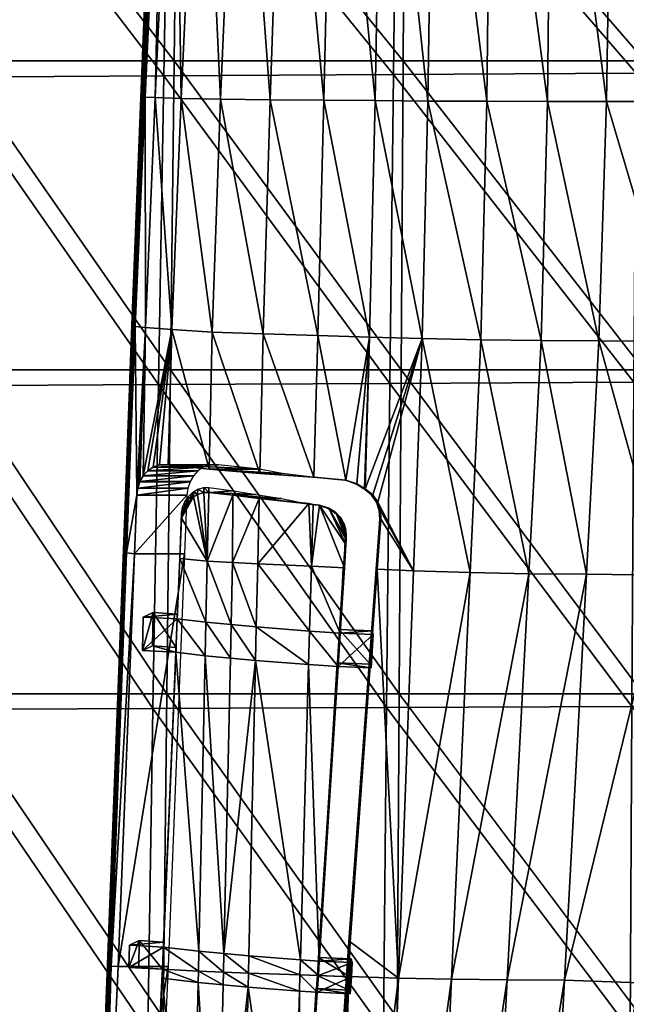
# Model space of a CAD drawing. Units: metres. Extents: x -6.437 to -5.901, y 0.359 to 0.873.
# Drawn here: x -6.352 to -6.312, y 0.554 to 0.62 of the extents above; entities that cross this region are included whole.
import ezdxf

# ---------------------------------------------------------------- set-up
doc = ezdxf.new("R2010")
doc.units = ezdxf.units.M
doc.header["$MEASUREMENT"] = 0
for name, color, linetype in [('72_PROFIM_COM_D3_CH_MASKOWNICA', 7, 'Continuous'), ('72_PROFIM_COM_D3_CH_SKLEJKA', 7, 'Continuous'), ('72_PROFIM_COM_D3_CH_STELAZ', 7, 'Continuous'), ('72_PROFIM_INSERT', 7, 'Continuous')]:
    doc.layers.add(name, color=color, linetype=linetype)

# ---------------------------------------------------------------- blocks, each defined once
blk = doc.blocks.new('72PROFIM_COM_D3_CH_SKLEJKA_2')
mesh = blk.add_polyface()
corners = [(-0.140946, 0.259905, 0.451817), (-0.140899, 0.278537, 0.450151), (-0.157034, 0.278537, 0.451074), (-0.157147, 0.259905, 0.452921), (-0.141, 0.239201, 0.453727), (-0.157274, 0.239201, 0.455019), (-0.123783, 0.259905, 0.450764), (-0.123769, 0.278536, 0.449263), (-0.123799, 0.239201, 0.452504), (-0.172266, 0.278537, 0.452022), (-0.172484, 0.259905, 0.454068), (-0.186802, 0.278537, 0.452989), (-0.187156, 0.259905, 0.455248), (-0.172727, 0.239201, 0.456376), (-0.187552, 0.239201, 0.457784), (-0.201385, 0.259905, 0.456451), (-0.200873, 0.278537, 0.453967), (-0.214692, 0.279012, 0.454861), (-0.215379, 0.260221, 0.457618), (-0.201957, 0.239201, 0.459227), (-0.216147, 0.239358, 0.460681), (-0.202556, 0.217471, 0.462051), (-0.157575, 0.277665, 0.442022), (-0.141393, 0.277749, 0.441089), (-0.141531, 0.259083, 0.442763), (-0.157792, 0.259001, 0.443879), (-0.141678, 0.238361, 0.444682), (-0.158026, 0.238288, 0.445986), (-0.124214, 0.277828, 0.440191), (-0.124308, 0.259158, 0.4417), (-0.124406, 0.238428, 0.443448), (-0.173184, 0.258913, 0.445039), (-0.172848, 0.277574, 0.442982), (-0.187899, 0.25882, 0.446234), (-0.187416, 0.277479, 0.443961), (-0.173549, 0.238209, 0.447358), (-0.188428, 0.238125, 0.448781), (-0.215348, 0.277786, 0.445858), (-0.2015, 0.277381, 0.444952), (-0.202152, 0.258722, 0.447451), (-0.216187, 0.258966, 0.448631), (-0.202872, 0.238037, 0.450238), (-0.217108, 0.238131, 0.451706), (-0.172568, 0.2934, 0.441318), (-0.187014, 0.293308, 0.442119), (-0.214672, 0.293508, 0.443674), (-0.200965, 0.293215, 0.442927)]
mesh.append_faces([[corners[k] for k in face] for face in [(0, 1, 2), (2, 3, 0), (4, 0, 3), (3, 5, 4), (6, 7, 1), (1, 0, 6), (8, 6, 0), (0, 4, 8), (9, 10, 3), (3, 2, 9), (11, 12, 10), (10, 9, 11), (10, 13, 5), (5, 3, 10), (12, 14, 13), (13, 10, 12), (15, 16, 17), (17, 18, 15), (19, 15, 18), (18, 20, 19), (12, 11, 16), (16, 15, 12), (14, 12, 15), (15, 19, 14), (21, 19, 20), (22, 23, 24), (24, 25, 22), (25, 24, 26), (26, 27, 25), (23, 28, 29), (29, 24, 23), (24, 29, 30), (30, 26, 24), (25, 31, 32), (32, 22, 25), (31, 33, 34), (34, 32, 31), (27, 35, 31), (31, 25, 27), (35, 36, 33), (33, 31, 35), (37, 38, 39), (39, 40, 37), (40, 39, 41), (41, 42, 40), (38, 34, 33), (33, 39, 38), (39, 33, 36), (36, 41, 39), (22, 32, 43), (32, 34, 44), (38, 37, 45), (34, 38, 46), (37, 40, 18), (18, 17, 37), (40, 42, 20), (20, 18, 40)]], dxfattribs={"vtx2": -1})
mesh = blk.add_polyface()
corners = [(-0.141161, 0.175008, 0.459696), (-0.14111, 0.19576, 0.457785), (-0.157536, 0.19576, 0.459377), (-0.123846, 0.175008, 0.458147), (-0.123831, 0.19576, 0.456295), (-0.141055, 0.217471, 0.455758), (-0.157406, 0.217471, 0.457221), (-0.123815, 0.217471, 0.454382), (-0.141, 0.239201, 0.453727), (-0.157274, 0.239201, 0.455019), (-0.123799, 0.239201, 0.452504), (-0.157657, 0.175008, 0.461359), (-0.173233, 0.19576, 0.461073), (-0.173467, 0.175008, 0.463133), (-0.188375, 0.19576, 0.462849), (-0.188757, 0.175008, 0.464994), (-0.203147, 0.19576, 0.46468), (-0.172982, 0.217471, 0.45877), (-0.172727, 0.239201, 0.456376), (-0.187966, 0.217471, 0.460388), (-0.187552, 0.239201, 0.457784), (-0.202556, 0.217471, 0.462051), (-0.21695, 0.217468, 0.463775), (-0.217742, 0.195597, 0.466619), (-0.216147, 0.239358, 0.460681), (-0.201957, 0.239201, 0.459227), (-0.158255, 0.216567, 0.448195), (-0.141817, 0.216625, 0.446719), (-0.141933, 0.19492, 0.448751), (-0.158456, 0.194882, 0.450356), (-0.124494, 0.216679, 0.445332), (-0.124563, 0.194954, 0.44725), (-0.158026, 0.238288, 0.445986), (-0.141678, 0.238361, 0.444682), (-0.124406, 0.238428, 0.443448), (-0.174243, 0.194842, 0.452066), (-0.173913, 0.216504, 0.449759), (-0.173549, 0.238209, 0.447358), (-0.189455, 0.1948, 0.453855), (-0.188961, 0.216437, 0.451391), (-0.188428, 0.238125, 0.448781), (-0.218045, 0.216315, 0.454804), (-0.203601, 0.216367, 0.453068), (-0.204288, 0.194756, 0.455698), (-0.218929, 0.194567, 0.457645), (-0.217108, 0.238131, 0.451706), (-0.202872, 0.238037, 0.450238)]
mesh.append_faces([[corners[k] for k in face] for face in [(0, 1, 2), (3, 4, 1), (1, 5, 6), (6, 2, 1), (4, 7, 5), (5, 1, 4), (5, 8, 9), (9, 6, 5), (7, 10, 8), (8, 5, 7), (11, 2, 12), (13, 12, 14), (15, 14, 16), (17, 12, 2), (2, 6, 17), (18, 17, 6), (6, 9, 18), (19, 14, 12), (12, 17, 19), (20, 19, 17), (17, 18, 20), (16, 21, 22), (22, 23, 16), (14, 19, 21), (21, 16, 14), (24, 22, 21), (19, 20, 25), (25, 21, 19), (26, 27, 28), (28, 29, 26), (27, 30, 31), (31, 28, 27), (32, 33, 27), (27, 26, 32), (33, 34, 30), (30, 27, 33), (29, 35, 36), (36, 26, 29), (26, 36, 37), (37, 32, 26), (35, 38, 39), (39, 36, 35), (36, 39, 40), (40, 37, 36), (41, 42, 43), (43, 44, 41), (42, 39, 38), (38, 43, 42), (45, 46, 42), (42, 41, 45), (46, 40, 39), (39, 42, 46), (41, 44, 23), (23, 22, 41), (45, 41, 22), (22, 24, 45)]], dxfattribs={"vtx2": -1})
blk = doc.blocks.new('72PROFIM_COM_D3_CH_V2')
mesh = blk.add_polyface()
corners = [(-0.256505, 0.018248, 0.026105), (-0.253106, 0.018248, 0.025566), (-0.253105, 0.448903, 0.025566), (-0.250039, 0.018248, 0.024004), (-0.250039, 0.448963, 0.024004), (-0.247606, 0.018248, 0.02157), (-0.247605, 0.449048, 0.02157), (-0.246043, 0.018248, 0.018504), (-0.246043, 0.449148, 0.018504), (-0.245505, 0.018248, 0.015105), (-0.245505, 0.449253, 0.015105), (-0.246043, 0.018248, 0.011705), (-0.246043, 0.449355, 0.011705), (-0.247606, 0.018248, 0.008639), (-0.247605, 0.449441, 0.008639), (-0.250039, 0.018248, 0.006205), (-0.250039, 0.449505, 0.006205), (-0.253106, 0.018248, 0.004643), (-0.253105, 0.44954, 0.004643), (-0.256505, 0.018248, 0.004105), (-0.256505, 0.449542, 0.004104), (-0.259904, 0.018248, 0.004643), (-0.259904, 0.449511, 0.004643), (-0.26297, 0.018248, 0.006205), (-0.26297, 0.44945, 0.006205), (-0.265404, 0.018248, 0.008639), (-0.265404, 0.449366, 0.008639), (-0.266966, 0.018248, 0.011705), (-0.266966, 0.449266, 0.011705), (-0.267505, 0.018248, 0.015105), (-0.267505, 0.44916, 0.015105), (-0.266966, 0.018248, 0.018504), (-0.266966, 0.449059, 0.018504), (-0.265404, 0.018248, 0.02157), (-0.265404, 0.448972, 0.02157), (-0.26297, 0.018248, 0.024004), (-0.26297, 0.448909, 0.024004), (-0.259904, 0.018248, 0.025566), (-0.259904, 0.448874, 0.025566), (-0.256505, 0.448872, 0.026105), (-0.133485, 0.139493, 0.428114), (-0.13634, 0.139568, 0.430036), (-0.136341, 0.304945, 0.415231), (-0.139768, 0.140147, 0.439403), (-0.138824, 0.140395, 0.442703), (-0.138823, 0.3055, 0.427923), (-0.139644, 0.139912, 0.435971), (-0.139768, 0.305309, 0.424617), (-0.138463, 0.139712, 0.432743), (-0.139644, 0.305143, 0.421179), (-0.138463, 0.305018, 0.417945), (-0.134193, 0.140833, 0.447662), (-0.136903, 0.140631, 0.445549), (-0.136767, 0.137341, 0.445712), (-0.138688, 0.137078, 0.442868), (-0.139634, 0.136855, 0.439566), (-0.139513, 0.136692, 0.436131), (-0.138337, 0.136606, 0.432897), (-0.136222, 0.136605, 0.430182)]
mesh.append_faces([[corners[k] for k in face] for face in [(0, 1, 2), (1, 3, 4), (3, 5, 6), (5, 7, 8), (7, 9, 10), (9, 11, 12), (11, 13, 14), (13, 15, 16), (15, 17, 18), (17, 19, 20), (19, 21, 22), (21, 23, 24), (23, 25, 26), (25, 27, 28), (27, 29, 30), (29, 31, 32), (31, 33, 34), (33, 35, 36), (35, 37, 38), (37, 0, 39), (40, 41, 42), (43, 44, 45), (46, 43, 47), (48, 46, 49), (41, 48, 50), (51, 52, 53), (52, 44, 54), (54, 53, 52), (44, 43, 55), (55, 54, 44), (43, 46, 56), (56, 55, 43), (46, 48, 57), (57, 56, 46), (48, 41, 58), (58, 57, 48)]], dxfattribs={"vtx2": -1})
mesh = blk.add_polyface()
corners = [(-0.253105, 0.448903, 0.025566), (-0.256505, 0.448872, 0.026105), (-0.256505, 0.018248, 0.026105), (-0.250039, 0.448963, 0.024004), (-0.253106, 0.018248, 0.025566), (-0.247605, 0.449048, 0.02157), (-0.250039, 0.018248, 0.024004), (-0.246043, 0.449148, 0.018504), (-0.247606, 0.018248, 0.02157), (-0.245505, 0.449253, 0.015105), (-0.246043, 0.018248, 0.018504), (-0.246043, 0.449355, 0.011705), (-0.245505, 0.018248, 0.015105), (-0.247605, 0.449441, 0.008639), (-0.246043, 0.018248, 0.011705), (-0.250039, 0.449505, 0.006205), (-0.247606, 0.018248, 0.008639), (-0.253105, 0.44954, 0.004643), (-0.250039, 0.018248, 0.006205), (-0.256505, 0.449542, 0.004104), (-0.253106, 0.018248, 0.004643), (-0.259904, 0.449511, 0.004643), (-0.256505, 0.018248, 0.004105), (-0.26297, 0.44945, 0.006205), (-0.259904, 0.018248, 0.004643), (-0.265404, 0.449366, 0.008639), (-0.26297, 0.018248, 0.006205), (-0.266966, 0.449266, 0.011705), (-0.265404, 0.018248, 0.008639), (-0.267505, 0.44916, 0.015105), (-0.266966, 0.018248, 0.011705), (-0.266966, 0.449059, 0.018504), (-0.267505, 0.018248, 0.015105), (-0.265404, 0.448972, 0.02157), (-0.266966, 0.018248, 0.018504), (-0.26297, 0.448909, 0.024004), (-0.265404, 0.018248, 0.02157), (-0.259904, 0.448874, 0.025566), (-0.26297, 0.018248, 0.024004), (-0.259904, 0.018248, 0.025566), (-0.137031, 0.307975, 0.430753), (-0.138955, 0.307801, 0.427905), (-0.138823, 0.3055, 0.427923), (-0.136902, 0.305696, 0.430772), (-0.139906, 0.307697, 0.424599), (-0.139768, 0.305309, 0.424617), (-0.139792, 0.307674, 0.421159), (-0.139644, 0.305143, 0.421179), (-0.138623, 0.307732, 0.417922), (-0.138463, 0.305018, 0.417945), (-0.136514, 0.307868, 0.415206), (-0.136341, 0.304945, 0.415231), (-0.138824, 0.140395, 0.442703), (-0.136903, 0.140631, 0.445549), (-0.139768, 0.140147, 0.439403), (-0.139644, 0.139912, 0.435971), (-0.138463, 0.139712, 0.432743), (-0.13634, 0.139568, 0.430036)]
mesh.append_faces([[corners[k] for k in face] for face in [(0, 1, 2), (3, 0, 4), (5, 3, 6), (7, 5, 8), (9, 7, 10), (11, 9, 12), (13, 11, 14), (15, 13, 16), (17, 15, 18), (19, 17, 20), (21, 19, 22), (23, 21, 24), (25, 23, 26), (27, 25, 28), (29, 27, 30), (31, 29, 32), (33, 31, 34), (35, 33, 36), (37, 35, 38), (1, 37, 39), (40, 41, 42), (42, 43, 40), (41, 44, 45), (45, 42, 41), (44, 46, 47), (47, 45, 44), (46, 48, 49), (49, 47, 46), (48, 50, 51), (51, 49, 48), (43, 42, 52), (52, 53, 43), (42, 45, 54), (45, 47, 55), (47, 49, 56), (49, 51, 57)]], dxfattribs={"vtx2": -1})
blk = doc.blocks.new('72PROFIM_COM_D3_MASKOWNICA')
mesh = blk.add_polyface()
corners = [(-0.154684, 0.313982, 0.416046), (-0.151021, 0.313845, 0.414307), (-0.151229, 0.285567, 0.416632), (-0.147171, 0.285567, 0.415182), (-0.147091, 0.31382, 0.412866), (-0.147455, 0.257187, 0.417534), (-0.151533, 0.257199, 0.418973), (-0.147898, 0.241166, 0.418939), (-0.151935, 0.241215, 0.420361), (-0.148727, 0.22553, 0.42042), (-0.152652, 0.225603, 0.421814), (-0.143072, 0.285567, 0.414208), (-0.143001, 0.313931, 0.411884), (-0.137612, 0.285567, 0.413362), (-0.137664, 0.314237, 0.411174), (-0.138183, 0.257176, 0.415567), (-0.143513, 0.257183, 0.416569), (-0.144015, 0.24115, 0.417975), (-0.138763, 0.241122, 0.41692), (-0.139691, 0.225428, 0.418392), (-0.14486, 0.225505, 0.419449), (-0.130622, 0.241039, 0.415226), (-0.129943, 0.257155, 0.414018), (-0.129469, 0.285567, 0.412295), (-0.129989, 0.314794, 0.410551), (-0.14726, 0.329458, 0.411569), (-0.150907, 0.329556, 0.412967), (-0.153902, 0.19835, 0.42435), (-0.14633, 0.198285, 0.422014), (-0.150171, 0.198301, 0.422999), (-0.141307, 0.198113, 0.420954), (-0.131865, 0.225194, 0.41674)]
mesh.append_faces([[corners[k] for k in face] for face in [(0, 1, 2), (3, 2, 1), (1, 4, 3), (2, 3, 5), (5, 6, 2), (7, 8, 6), (6, 5, 7), (8, 7, 9), (9, 10, 8), (11, 3, 4), (4, 12, 11), (13, 11, 12), (12, 14, 13), (11, 13, 15), (15, 16, 11), (3, 11, 16), (16, 5, 3), (17, 7, 5), (5, 16, 17), (18, 17, 16), (16, 15, 18), (17, 18, 19), (19, 20, 17), (7, 17, 20), (20, 9, 7), (19, 18, 21), (18, 15, 22), (15, 13, 23), (13, 14, 24), (25, 4, 1), (26, 1, 0), (27, 10, 9), (28, 20, 19), (29, 9, 20), (30, 19, 31)]], dxfattribs={"vtx2": -1})
mesh = blk.add_polyface()
corners = [(-0.173491, 0.285696, 0.439047), (-0.173389, 0.285769, 0.43655), (-0.174658, 0.257527, 0.439811), (-0.174691, 0.257493, 0.442323), (-0.17361, 0.285593, 0.442284), (-0.17472, 0.257437, 0.44558), (-0.175316, 0.242201, 0.44404), (-0.175307, 0.24218, 0.441534), (-0.168147, 0.28559, 0.428664), (-0.1707, 0.285657, 0.431727), (-0.169256, 0.315342, 0.428326), (-0.169394, 0.257334, 0.431677), (-0.172028, 0.257393, 0.43489), (-0.172459, 0.285727, 0.434069), (-0.173773, 0.257448, 0.437301), (-0.165088, 0.285567, 0.425559), (-0.166802, 0.31503, 0.42542), (-0.16179, 0.285567, 0.422701), (-0.164018, 0.314747, 0.422617), (-0.162458, 0.257272, 0.425186), (-0.166059, 0.257298, 0.428302), (-0.158522, 0.285567, 0.420377), (-0.161031, 0.314478, 0.420068), (-0.155071, 0.285567, 0.418413), (-0.15797, 0.314208, 0.417922), (-0.155479, 0.257218, 0.420755), (-0.159026, 0.257244, 0.422748), (-0.151229, 0.285567, 0.416632), (-0.154684, 0.313982, 0.416046), (-0.151533, 0.257199, 0.418973), (-0.17332, 0.285783, 0.435535), (-0.173248, 0.285768, 0.435267), (-0.17455, 0.257491, 0.438524), (-0.174616, 0.257517, 0.438792), (-0.175274, 0.242149, 0.440515), (-0.175209, 0.24212, 0.440248), (-0.173134, 0.285757, 0.435014), (-0.174441, 0.257474, 0.43827)]
mesh.append_faces([[corners[k] for k in face] for face in [(0, 1, 2), (2, 3, 0), (4, 0, 3), (3, 5, 4), (5, 3, 6), (3, 2, 7), (8, 9, 10), (9, 8, 11), (11, 12, 9), (13, 9, 12), (12, 14, 13), (15, 8, 16), (17, 15, 18), (15, 17, 19), (19, 20, 15), (8, 15, 20), (20, 11, 8), (21, 17, 22), (23, 21, 24), (21, 23, 25), (25, 26, 21), (17, 21, 26), (26, 19, 17), (27, 23, 28), (23, 27, 29), (29, 25, 23), (30, 31, 32), (32, 33, 30), (1, 30, 33), (33, 2, 1), (2, 33, 34), (33, 32, 35), (36, 13, 14), (14, 37, 36), (31, 36, 37), (37, 32, 31)]], dxfattribs={"vtx2": -1})
mesh = blk.add_polyface()
corners = [(-0.175316, 0.242201, 0.44404), (-0.175313, 0.242218, 0.447291), (-0.17472, 0.257437, 0.44558), (-0.175307, 0.24218, 0.441534), (-0.174691, 0.257493, 0.442323), (-0.175886, 0.227007, 0.443158), (-0.175895, 0.227064, 0.445648), (-0.172638, 0.2419, 0.436484), (-0.174421, 0.242046, 0.438991), (-0.173773, 0.257448, 0.437301), (-0.172028, 0.257393, 0.43489), (-0.169943, 0.241732, 0.433158), (-0.169394, 0.257334, 0.431677), (-0.170141, 0.232541, 0.433867), (-0.172889, 0.232826, 0.437292), (-0.173463, 0.232821, 0.438111), (-0.166528, 0.241609, 0.429703), (-0.166059, 0.257298, 0.428302), (-0.162859, 0.241506, 0.426541), (-0.162458, 0.257272, 0.425186), (-0.163125, 0.231997, 0.427332), (-0.1594, 0.241395, 0.424097), (-0.159026, 0.257244, 0.422748), (-0.155858, 0.241292, 0.422121), (-0.155479, 0.257218, 0.420755), (-0.151935, 0.241215, 0.420361), (-0.151533, 0.257199, 0.418973), (-0.152652, 0.225603, 0.421814), (-0.175274, 0.242149, 0.440515), (-0.174658, 0.257527, 0.439811), (-0.175209, 0.24212, 0.440248), (-0.174616, 0.257517, 0.438792), (-0.175784, 0.226941, 0.441877), (-0.175852, 0.226967, 0.442145), (-0.175102, 0.242102, 0.439993), (-0.17455, 0.257491, 0.438524), (-0.174441, 0.257474, 0.43827), (-0.175675, 0.226925, 0.441623), (-0.166744, 0.232254, 0.430428), (-0.174566, 0.232095, 0.439719), (-0.174996, 0.230803, 0.440415), (-0.160974, 0.231797, 0.425827), (-0.159689, 0.231226, 0.424963)]
mesh.append_faces([[corners[k] for k in face] for face in [(7, 14, 15)]])
mesh.append_faces([[corners[k] for k in face] for face in [(0, 1, 2), (3, 0, 4), (0, 3, 5), (1, 0, 6), (7, 8, 9), (9, 10, 7), (11, 7, 10), (10, 12, 11), (7, 11, 13), (16, 11, 12), (12, 17, 16), (18, 16, 17), (17, 19, 18), (16, 18, 20), (21, 18, 19), (19, 22, 21), (23, 21, 22), (22, 24, 23), (25, 23, 24), (24, 26, 25), (23, 25, 27), (28, 3, 29), (30, 28, 31), (28, 30, 32), (3, 28, 33), (34, 30, 35), (35, 36, 34), (8, 34, 36), (36, 9, 8), (30, 34, 37), (11, 16, 38), (39, 8, 7), (40, 34, 8), (18, 21, 41), (21, 23, 42)]], dxfattribs={"vtx2": -1})
mesh = blk.add_polyface()
corners = [(-0.175886, 0.227007, 0.443158), (-0.175895, 0.227064, 0.445648), (-0.175316, 0.242201, 0.44404), (-0.17589, 0.227129, 0.449694), (-0.175313, 0.242218, 0.447291), (-0.170141, 0.232541, 0.433867), (-0.172889, 0.232826, 0.437292), (-0.172638, 0.2419, 0.436484), (-0.175784, 0.226941, 0.441877), (-0.175852, 0.226967, 0.442145), (-0.175274, 0.242149, 0.440515), (-0.175307, 0.24218, 0.441534), (-0.175675, 0.226925, 0.441623), (-0.175209, 0.24212, 0.440248), (-0.174421, 0.242046, 0.438991), (-0.174785, 0.231709, 0.440054), (-0.174791, 0.231698, 0.440064), (-0.173463, 0.232821, 0.438111), (-0.173894, 0.232678, 0.438732), (-0.174264, 0.232429, 0.439272), (-0.174566, 0.232095, 0.439719), (-0.175102, 0.242102, 0.439993), (-0.174996, 0.230803, 0.440415), (-0.174934, 0.23126, 0.4403), (-0.17157, 0.23126, 0.4403), (-0.171632, 0.230803, 0.440415), (-0.171427, 0.231698, 0.440064), (-0.171421, 0.231709, 0.440054), (-0.171202, 0.232095, 0.439719), (-0.1709, 0.232429, 0.439272), (-0.17053, 0.232678, 0.438732), (-0.170098, 0.232821, 0.438111), (-0.169525, 0.232826, 0.437292), (-0.171561, 0.230694, 0.439291), (-0.171377, 0.230872, 0.439053), (-0.171381, 0.230529, 0.435526), (-0.171274, 0.230636, 0.435383), (-0.17127, 0.230979, 0.43891), (-0.171183, 0.230688, 0.435269), (-0.171179, 0.231032, 0.438796), (-0.170917, 0.230848, 0.434924)]
mesh.append_faces([[corners[k] for k in face] for face in [(14, 15, 16), (17, 18, 7), (18, 19, 7), (20, 15, 14), (16, 23, 14)]])
mesh.append_faces([[corners[k] for k in face] for face in [(0, 1, 2), (1, 3, 4), (5, 6, 7), (8, 9, 10), (9, 0, 11), (12, 8, 13), (7, 19, 20), (12, 21, 22), (14, 23, 22), (22, 23, 24), (24, 25, 22), (23, 16, 26), (26, 24, 23), (16, 15, 27), (27, 26, 16), (15, 20, 28), (28, 27, 15), (20, 19, 29), (29, 28, 20), (19, 18, 30), (30, 29, 19), (18, 17, 31), (31, 30, 18), (17, 6, 32), (32, 31, 17), (33, 34, 35), (36, 35, 34), (34, 37, 36), (38, 36, 37), (37, 39, 38), (40, 38, 39)]], dxfattribs={"vtx2": -1})
mesh = blk.add_polyface()
corners = [(-0.163125, 0.231997, 0.427332), (-0.166744, 0.232254, 0.430428), (-0.166528, 0.241609, 0.429703), (-0.152652, 0.225603, 0.421814), (-0.15644, 0.225719, 0.423526), (-0.155858, 0.241292, 0.422121), (-0.170141, 0.232541, 0.433867), (-0.169943, 0.241732, 0.433158), (-0.1594, 0.241395, 0.424097), (-0.159726, 0.231244, 0.424982), (-0.160252, 0.23156, 0.425332), (-0.160974, 0.231797, 0.425827), (-0.162859, 0.241506, 0.426541), (-0.158847, 0.230321, 0.424554), (-0.159181, 0.230809, 0.424707), (-0.159689, 0.231226, 0.424963), (-0.172889, 0.232826, 0.437292), (-0.166777, 0.232541, 0.433867), (-0.169525, 0.232826, 0.437292), (-0.165261, 0.232254, 0.432092), (-0.163209, 0.231996, 0.430055), (-0.161059, 0.231796, 0.42855), (-0.160337, 0.231559, 0.428055), (-0.159811, 0.231243, 0.427705), (-0.159774, 0.231225, 0.427686), (-0.159265, 0.230808, 0.42743), (-0.171179, 0.231032, 0.438796), (-0.170913, 0.231192, 0.438451), (-0.170917, 0.230848, 0.434924), (-0.170501, 0.23097, 0.434395), (-0.170497, 0.231313, 0.437922), (-0.170175, 0.230979, 0.433988), (-0.170171, 0.231322, 0.437514), (-0.168506, 0.23108, 0.435711), (-0.168551, 0.230802, 0.432345), (-0.167008, 0.230852, 0.434083), (-0.165299, 0.23058, 0.432222), (-0.166783, 0.23058, 0.430558)]
mesh.append_faces([[corners[k] for k in face] for face in [(8, 9, 10), (10, 11, 8), (13, 14, 5), (14, 15, 5), (31, 32, 33)]])
mesh.append_faces([[corners[k] for k in face] for face in [(0, 1, 2), (3, 4, 5), (1, 6, 7), (11, 0, 12), (13, 5, 4), (15, 9, 8), (16, 6, 17), (17, 18, 16), (6, 1, 19), (19, 17, 6), (1, 0, 20), (20, 19, 1), (0, 11, 21), (21, 20, 0), (11, 10, 22), (22, 21, 11), (10, 9, 23), (23, 22, 10), (9, 15, 24), (24, 23, 9), (15, 14, 25), (25, 24, 15), (26, 27, 28), (29, 28, 27), (27, 30, 29), (31, 29, 30), (30, 32, 31), (34, 35, 36), (36, 37, 34), (31, 33, 35), (35, 34, 31)]], dxfattribs={"vtx2": -1})
mesh = blk.add_polyface()
corners = [(-0.174996, 0.230803, 0.440415), (-0.175153, 0.226868, 0.440847), (-0.175675, 0.226925, 0.441623), (-0.171632, 0.230803, 0.440415), (-0.171789, 0.226868, 0.440847), (-0.170501, 0.23097, 0.434395), (-0.170175, 0.230979, 0.433988), (-0.170274, 0.226384, 0.434342), (-0.170917, 0.230848, 0.434924), (-0.171183, 0.230688, 0.435269), (-0.171991, 0.229251, 0.436357), (-0.171274, 0.230636, 0.435383), (-0.171929, 0.22964, 0.436259), (-0.171381, 0.230529, 0.435526), (-0.171565, 0.230351, 0.435764), (-0.171785, 0.230013, 0.436059), (-0.166783, 0.23058, 0.430558), (-0.166884, 0.2262, 0.430897), (-0.168579, 0.226292, 0.43262), (-0.168551, 0.230802, 0.432345), (-0.163454, 0.230228, 0.42772), (-0.163176, 0.23018, 0.427483), (-0.163292, 0.226042, 0.427828), (-0.162745, 0.23012, 0.427183), (-0.172103, 0.226548, 0.440173), (-0.171987, 0.229594, 0.439884), (-0.171925, 0.229983, 0.439786), (-0.171781, 0.230356, 0.439586), (-0.171561, 0.230694, 0.439291), (-0.163539, 0.230227, 0.430443), (-0.165299, 0.23058, 0.432222), (-0.16326, 0.23018, 0.430206), (-0.162829, 0.230119, 0.429905), (-0.162129, 0.229918, 0.426761), (-0.162213, 0.229917, 0.429484), (-0.161656, 0.229634, 0.426447)]
mesh.append_faces([[corners[k] for k in face] for face in [(14, 12, 15), (20, 17, 16)]], dxfattribs={"vtx0": -1})
mesh.append_faces([[corners[k] for k in face] for face in [(9, 7, 10)]], dxfattribs={"vtx0": -1, "vtx1": -1, "vtx2": -1})
mesh.append_faces([[corners[k] for k in face] for face in [(11, 10, 12)]], dxfattribs={"vtx0": -1, "vtx2": -1})
mesh.append_faces([[corners[k] for k in face] for face in [(8, 5, 7), (9, 8, 7), (11, 9, 10), (13, 11, 12), (14, 13, 12)]], dxfattribs={"vtx1": -1, "vtx2": -1})
mesh.append_faces([[corners[k] for k in face] for face in [(0, 1, 2), (1, 0, 3), (3, 4, 1), (5, 6, 7), (16, 17, 18), (18, 19, 16), (20, 21, 22), (22, 21, 23), (24, 25, 10), (12, 10, 25), (25, 26, 12), (15, 12, 26), (26, 27, 15), (14, 15, 27), (27, 28, 14), (13, 14, 28), (29, 20, 16), (16, 30, 29), (21, 20, 29), (29, 31, 21), (23, 21, 31), (31, 32, 23), (33, 23, 32), (32, 34, 33), (35, 33, 34), (7, 6, 19), (19, 18, 7)]], dxfattribs={"vtx2": -1})
mesh = blk.add_polyface()
corners = [(-0.15644, 0.225719, 0.423526), (-0.158669, 0.229775, 0.424492), (-0.158847, 0.230321, 0.424554), (-0.158627, 0.229186, 0.42451), (-0.159181, 0.230809, 0.424707), (-0.158931, 0.23032, 0.427277), (-0.159265, 0.230808, 0.42743), (-0.158753, 0.229775, 0.427215), (-0.158712, 0.229185, 0.427233), (-0.158958, 0.225827, 0.427603), (-0.160976, 0.227481, 0.426106), (-0.161075, 0.225932, 0.426275), (-0.162745, 0.23012, 0.427183), (-0.162129, 0.229918, 0.426761), (-0.160956, 0.227792, 0.426072), (-0.160951, 0.227896, 0.426061), (-0.161656, 0.229634, 0.426447), (-0.160962, 0.228149, 0.426053), (-0.160975, 0.228398, 0.426046), (-0.161315, 0.229278, 0.426229), (-0.161092, 0.228863, 0.426098), (-0.161014, 0.228555, 0.426063), (-0.162213, 0.229917, 0.429484), (-0.161741, 0.229633, 0.429169), (-0.161399, 0.229277, 0.428951), (-0.161177, 0.228862, 0.428821), (-0.161098, 0.228554, 0.428786), (-0.161059, 0.228397, 0.428768), (-0.161046, 0.228148, 0.428776), (-0.161035, 0.227895, 0.428783), (-0.161041, 0.227791, 0.428795), (-0.16106, 0.22748, 0.428829)]
mesh.append_faces([[corners[k] for k in face] for face in [(3, 1, 0)]])
mesh.append_faces([[corners[k] for k in face] for face in [(18, 19, 21)]], dxfattribs={"vtx0": -1, "vtx1": -1})
mesh.append_faces([[corners[k] for k in face] for face in [(10, 12, 13), (15, 13, 16), (18, 16, 19)]], dxfattribs={"vtx0": -1, "vtx2": -1})
mesh.append_faces([[corners[k] for k in face] for face in [(10, 11, 12), (14, 10, 13), (15, 14, 13), (17, 15, 16), (18, 17, 16)]], dxfattribs={"vtx1": -1, "vtx2": -1})
mesh.append_faces([[corners[k] for k in face] for face in [(0, 1, 2), (4, 2, 5), (5, 6, 4), (2, 1, 7), (7, 5, 2), (1, 3, 8), (8, 7, 1), (9, 8, 3), (19, 20, 21), (22, 23, 16), (19, 16, 23), (23, 24, 19), (20, 19, 24), (24, 25, 20), (21, 20, 25), (25, 26, 21), (18, 21, 26), (26, 27, 18), (17, 18, 27), (27, 28, 17), (15, 17, 28), (28, 29, 15), (14, 15, 29), (29, 30, 14), (10, 14, 30), (30, 31, 10)]], dxfattribs={"vtx2": -1})
mesh = blk.add_polyface()
corners = [(-0.15644, 0.225719, 0.423526), (-0.157459, 0.198429, 0.425988), (-0.158873, 0.225828, 0.42488), (-0.152652, 0.225603, 0.421814), (-0.158627, 0.229186, 0.42451), (-0.158958, 0.225827, 0.427603), (-0.1607, 0.200863, 0.42763), (-0.160784, 0.200862, 0.430353), (-0.163414, 0.221687, 0.42819), (-0.166982, 0.221965, 0.431225), (-0.166884, 0.2262, 0.430897), (-0.163292, 0.226042, 0.427828), (-0.163454, 0.230228, 0.42772), (-0.161075, 0.225932, 0.426275), (-0.162745, 0.23012, 0.427183), (-0.160976, 0.227481, 0.426106), (-0.16106, 0.22748, 0.428829), (-0.16116, 0.225931, 0.428997), (-0.163476, 0.219446, 0.428376), (-0.161499, 0.21932, 0.426995), (-0.162765, 0.199567, 0.429148), (-0.161567, 0.219566, 0.429691), (-0.167034, 0.219723, 0.431399), (-0.16403, 0.199647, 0.430022), (-0.161356, 0.221556, 0.426752), (-0.159285, 0.219221, 0.426031), (-0.159142, 0.221457, 0.425788), (-0.15921, 0.221704, 0.428483), (-0.159354, 0.219468, 0.428727), (-0.161424, 0.221802, 0.429447), (-0.168672, 0.222122, 0.432942), (-0.168579, 0.226292, 0.43262)]
mesh.append_faces([[corners[k] for k in face] for face in [(0, 2, 4)]])
mesh.append_faces([[corners[k] for k in face] for face in [(12, 11, 10)]], dxfattribs={"vtx0": -1, "vtx2": -1})
mesh.append_faces([[corners[k] for k in face] for face in [(0, 1, 2)]], dxfattribs={"vtx1": -1})
mesh.append_faces([[corners[k] for k in face] for face in [(13, 11, 14)]], dxfattribs={"vtx1": -1, "vtx2": -1})
mesh.append_faces([[corners[k] for k in face] for face in [(1, 0, 3), (4, 2, 5), (2, 6, 7), (7, 5, 2), (8, 9, 10), (10, 11, 8), (13, 15, 16), (16, 17, 13), (18, 19, 20), (20, 19, 21), (22, 18, 23), (8, 24, 19), (19, 18, 8), (25, 26, 27), (27, 28, 25), (18, 22, 9), (9, 8, 18), (11, 13, 24), (24, 8, 11), (24, 13, 17), (17, 29, 24), (21, 19, 25), (25, 28, 21), (19, 24, 26), (26, 25, 19), (24, 29, 27), (27, 26, 24), (29, 21, 28), (28, 27, 29), (30, 9, 22), (31, 10, 9), (9, 30, 31)]], dxfattribs={"vtx2": -1})
mesh = blk.add_polyface()
corners = [(-0.176955, 0.199324, 0.448593), (-0.175895, 0.227064, 0.445648), (-0.175886, 0.227007, 0.443158), (-0.176953, 0.199362, 0.452367), (-0.17589, 0.227129, 0.449694), (-0.176906, 0.19926, 0.445119), (-0.175852, 0.226967, 0.442145), (-0.175784, 0.226941, 0.441877), (-0.176944, 0.199289, 0.446125), (-0.176722, 0.199226, 0.444597), (-0.175675, 0.226925, 0.441623), (-0.175153, 0.226868, 0.440847), (-0.176834, 0.199238, 0.444852), (-0.176249, 0.199197, 0.443882), (-0.171789, 0.226868, 0.440847), (-0.172107, 0.226548, 0.436646), (-0.170274, 0.226384, 0.434342), (-0.170363, 0.222279, 0.434659), (-0.172279, 0.222501, 0.437079), (-0.171991, 0.229251, 0.436357), (-0.172261, 0.22282, 0.440572), (-0.172103, 0.226548, 0.440173), (-0.170411, 0.220037, 0.434832), (-0.168722, 0.21988, 0.433116), (-0.169165, 0.20007, 0.434648), (-0.172373, 0.220264, 0.437318), (-0.170839, 0.200227, 0.436362), (-0.172356, 0.220584, 0.440811), (-0.173211, 0.200508, 0.43943), (-0.168672, 0.222122, 0.432942), (-0.174613, 0.220384, 0.441766), (-0.17395, 0.220704, 0.445196), (-0.173901, 0.22294, 0.444943), (-0.174564, 0.22262, 0.441514), (-0.168579, 0.226292, 0.43262), (-0.167034, 0.219723, 0.431399)]
mesh.append_faces([[corners[k] for k in face] for face in [(0, 1, 2), (1, 0, 3), (3, 4, 1), (5, 6, 7), (8, 2, 6), (9, 10, 11), (12, 7, 10), (13, 11, 14), (15, 16, 17), (17, 18, 15), (16, 15, 19), (18, 20, 21), (21, 15, 18), (19, 15, 21), (22, 23, 24), (25, 22, 26), (27, 25, 28), (17, 29, 23), (23, 22, 17), (22, 25, 18), (18, 17, 22), (30, 31, 32), (32, 33, 30), (16, 34, 29), (29, 17, 16), (18, 25, 30), (30, 33, 18), (25, 27, 31), (31, 30, 25), (27, 20, 32), (32, 31, 27), (20, 18, 33), (33, 32, 20), (24, 23, 35), (35, 23, 29)]], dxfattribs={"vtx2": -1})
mesh = blk.add_polyface()
corners = [(-0.175886, 0.227007, 0.443158), (-0.176944, 0.199289, 0.446125), (-0.176955, 0.199324, 0.448593), (-0.175784, 0.226941, 0.441877), (-0.176834, 0.199238, 0.444852), (-0.176906, 0.19926, 0.445119), (-0.175852, 0.226967, 0.442145), (-0.175153, 0.226868, 0.440847), (-0.176249, 0.199197, 0.443882), (-0.176722, 0.199226, 0.444597), (-0.175675, 0.226925, 0.441623), (-0.171789, 0.226868, 0.440847), (-0.172885, 0.199197, 0.443882), (-0.170839, 0.200227, 0.436362), (-0.169165, 0.20007, 0.434648), (-0.169193, 0.198828, 0.434744), (-0.170868, 0.198891, 0.436465), (-0.173302, 0.198412, 0.439654), (-0.173283, 0.198732, 0.443147), (-0.173269, 0.199018, 0.443116), (-0.173274, 0.199018, 0.439589), (-0.170885, 0.198125, 0.436521), (-0.169212, 0.197969, 0.434809), (-0.169651, 0.178332, 0.436274), (-0.171309, 0.178487, 0.437963), (-0.17422, 0.178833, 0.441747), (-0.170411, 0.220037, 0.434832), (-0.173211, 0.200508, 0.43943), (-0.175522, 0.199138, 0.444035), (-0.174867, 0.199138, 0.4475), (-0.174827, 0.200947, 0.447296), (-0.175489, 0.200627, 0.443866), (-0.172373, 0.220264, 0.437318), (-0.173193, 0.200827, 0.442923), (-0.172356, 0.220584, 0.440811), (-0.167491, 0.199913, 0.432934), (-0.167517, 0.198765, 0.433023), (-0.167539, 0.197812, 0.433096)]
mesh.append_faces([[corners[k] for k in face] for face in [(0, 1, 2), (3, 4, 5), (6, 5, 1), (7, 8, 9), (10, 9, 4), (11, 12, 8), (13, 14, 15), (15, 16, 13), (17, 18, 19), (19, 20, 17), (21, 22, 23), (17, 21, 24), (18, 17, 25), (16, 15, 22), (22, 21, 16), (20, 16, 21), (21, 17, 20), (14, 13, 26), (16, 20, 27), (27, 13, 16), (28, 29, 30), (30, 31, 28), (13, 27, 32), (27, 33, 34), (27, 20, 28), (28, 31, 27), (20, 19, 29), (29, 28, 20), (19, 33, 30), (30, 29, 19), (33, 27, 31), (31, 30, 33), (14, 35, 36), (36, 15, 14), (15, 36, 37), (37, 22, 15)]], dxfattribs={"vtx2": -1})
mesh = blk.add_polyface()
corners = [(-0.163214, 0.122426, 0.434466), (-0.161917, 0.162883, 0.43094), (-0.158787, 0.162851, 0.429198), (-0.157387, 0.122412, 0.431416), (-0.155532, 0.162829, 0.427655), (-0.152052, 0.162817, 0.42636), (-0.160297, 0.122416, 0.432846), (-0.157459, 0.198429, 0.425988), (-0.160775, 0.198534, 0.427833), (-0.1607, 0.200863, 0.42763), (-0.158873, 0.225828, 0.42488), (-0.148727, 0.22553, 0.42042), (-0.150171, 0.198301, 0.422999), (-0.153902, 0.19835, 0.42435), (-0.152652, 0.225603, 0.421814), (-0.139691, 0.225428, 0.418392), (-0.141307, 0.198113, 0.420954), (-0.14633, 0.198285, 0.422014), (-0.148246, 0.162813, 0.425357), (-0.143413, 0.162517, 0.424293), (-0.14486, 0.225505, 0.419449), (-0.134031, 0.197595, 0.419377), (-0.136854, 0.161627, 0.422813), (-0.160852, 0.198537, 0.427886), (-0.162958, 0.167121, 0.431366), (-0.160936, 0.198536, 0.430609), (-0.160784, 0.200862, 0.430353), (-0.163042, 0.16712, 0.434088), (-0.160612, 0.198508, 0.428288), (-0.160551, 0.199467, 0.428184), (-0.160619, 0.199714, 0.43088), (-0.160697, 0.198507, 0.431011), (-0.160686, 0.197372, 0.428412), (-0.160755, 0.197619, 0.431108), (-0.1629, 0.197472, 0.429376), (-0.162826, 0.198608, 0.429252), (-0.162765, 0.199567, 0.429148), (-0.162833, 0.199813, 0.431843), (-0.16291, 0.198607, 0.431975), (-0.162968, 0.197718, 0.432072)]
mesh.append_faces([[corners[k] for k in face] for face in [(9, 8, 23)]])
mesh.append_faces([[corners[k] for k in face] for face in [(7, 9, 10)]], dxfattribs={"vtx0": -1, "vtx2": -1})
mesh.append_faces([[corners[k] for k in face] for face in [(0, 1, 2), (3, 4, 5), (6, 2, 4), (7, 8, 9), (1, 8, 7), (7, 2, 1), (11, 12, 13), (4, 13, 12), (12, 5, 4), (13, 4, 2), (2, 7, 13), (14, 13, 7), (15, 16, 17), (18, 17, 16), (16, 19, 18), (17, 18, 5), (5, 12, 17), (20, 17, 12), (21, 22, 19), (19, 16, 21), (24, 23, 8), (9, 23, 25), (25, 26, 9), (27, 25, 23), (28, 29, 30), (30, 31, 28), (32, 28, 31), (31, 33, 32), (28, 32, 34), (29, 28, 35), (30, 29, 36), (31, 30, 37), (33, 31, 38), (32, 33, 39)]], dxfattribs={"vtx2": -1})
mesh = blk.add_polyface()
corners = [(-0.160852, 0.198537, 0.427886), (-0.162958, 0.167121, 0.431366), (-0.163042, 0.16712, 0.434088), (-0.162826, 0.198608, 0.429252), (-0.164058, 0.198652, 0.430105), (-0.16403, 0.199647, 0.430022), (-0.162765, 0.199567, 0.429148), (-0.164089, 0.197547, 0.430196), (-0.1629, 0.197472, 0.429376), (-0.164176, 0.177896, 0.431509), (-0.164638, 0.177925, 0.43182), (-0.167539, 0.197812, 0.433096), (-0.167993, 0.178178, 0.434585), (-0.162968, 0.197718, 0.432072), (-0.164245, 0.178143, 0.434205), (-0.164328, 0.175569, 0.431763), (-0.164704, 0.175591, 0.432013), (-0.168046, 0.175843, 0.434762), (-0.162115, 0.175468, 0.430799), (-0.161963, 0.177796, 0.430545), (-0.162031, 0.178043, 0.433241), (-0.162183, 0.175715, 0.433495), (-0.167517, 0.198765, 0.433023), (-0.167491, 0.199913, 0.432934), (-0.163476, 0.219446, 0.428376), (-0.161567, 0.219566, 0.429691), (-0.162833, 0.199813, 0.431843), (-0.167034, 0.219723, 0.431399), (-0.160612, 0.198508, 0.428288), (-0.160551, 0.199467, 0.428184), (-0.160619, 0.199714, 0.43088), (-0.16291, 0.198607, 0.431975), (-0.160697, 0.198507, 0.431011), (-0.160755, 0.197619, 0.431108), (-0.160686, 0.197372, 0.428412), (-0.164396, 0.175815, 0.434458), (-0.169165, 0.20007, 0.434648)]
mesh.append_faces([[corners[k] for k in face] for face in [(0, 1, 2), (3, 4, 5), (5, 6, 3), (7, 8, 9), (9, 10, 7), (11, 7, 10), (10, 12, 11), (9, 8, 13), (13, 14, 9), (10, 9, 15), (15, 16, 10), (12, 10, 16), (16, 17, 12), (18, 19, 20), (20, 21, 18), (4, 3, 8), (8, 7, 4), (22, 4, 7), (7, 11, 22), (4, 22, 23), (23, 5, 4), (6, 5, 24), (25, 26, 6), (5, 23, 27), (8, 3, 28), (3, 6, 29), (6, 26, 30), (26, 31, 32), (31, 13, 33), (13, 8, 34), (15, 9, 19), (9, 14, 20), (20, 19, 9), (14, 35, 21), (21, 20, 14), (27, 23, 36)]], dxfattribs={"vtx2": -1})
mesh = blk.add_polyface()
corners = [(-0.178342, 0.163073, 0.452145), (-0.176955, 0.199324, 0.448593), (-0.176944, 0.199289, 0.446125), (-0.178327, 0.163073, 0.449629), (-0.178342, 0.163068, 0.455982), (-0.176953, 0.199362, 0.452367), (-0.178283, 0.16306, 0.448608), (-0.176906, 0.19926, 0.445119), (-0.176834, 0.199238, 0.444852), (-0.178205, 0.163045, 0.44834), (-0.176722, 0.199226, 0.444597), (-0.178089, 0.163037, 0.448087), (-0.176249, 0.199197, 0.443882), (-0.177633, 0.169423, 0.447149), (-0.172885, 0.199197, 0.443882), (-0.174269, 0.169423, 0.447149), (-0.169651, 0.178332, 0.436274), (-0.171309, 0.178487, 0.437963), (-0.170885, 0.198125, 0.436521), (-0.17422, 0.178833, 0.441747), (-0.173302, 0.198412, 0.439654), (-0.176567, 0.176637, 0.446445), (-0.175903, 0.176957, 0.449875), (-0.175842, 0.179285, 0.44961), (-0.176506, 0.178966, 0.446181), (-0.169703, 0.175997, 0.436449), (-0.17136, 0.176152, 0.438135), (-0.17433, 0.176505, 0.441996), (-0.17431, 0.176824, 0.445489), (-0.174628, 0.170144, 0.442676), (-0.174201, 0.179153, 0.44524), (-0.173283, 0.198732, 0.443147), (-0.167539, 0.197812, 0.433096), (-0.167993, 0.178178, 0.434585), (-0.169212, 0.197969, 0.434809), (-0.168046, 0.175843, 0.434762)]
mesh.append_faces([[corners[k] for k in face] for face in [(0, 1, 2), (2, 3, 0), (1, 0, 4), (4, 5, 1), (6, 7, 8), (8, 9, 6), (7, 6, 3), (3, 2, 7), (10, 11, 9), (9, 8, 10), (10, 12, 13), (13, 11, 10), (13, 12, 14), (14, 15, 13), (16, 17, 18), (17, 19, 20), (21, 22, 23), (23, 24, 21), (17, 16, 25), (25, 26, 17), (19, 17, 26), (26, 27, 19), (28, 27, 29), (19, 30, 31), (30, 19, 24), (24, 23, 30), (19, 27, 21), (21, 24, 19), (27, 28, 22), (22, 21, 27), (28, 30, 23), (23, 22, 28), (32, 33, 16), (16, 34, 32), (33, 35, 25), (25, 16, 33)]], dxfattribs={"vtx2": -1})
mesh = blk.add_polyface()
corners = [(-0.160775, 0.198534, 0.427833), (-0.161917, 0.162883, 0.43094), (-0.162958, 0.167121, 0.431366), (-0.164797, 0.168744, 0.432523), (-0.164901, 0.168523, 0.432597), (-0.164704, 0.175591, 0.432013), (-0.164328, 0.175569, 0.431763), (-0.164747, 0.169147, 0.432463), (-0.166916, 0.167306, 0.434323), (-0.168242, 0.167367, 0.435405), (-0.168046, 0.175843, 0.434762), (-0.164982, 0.168359, 0.432653), (-0.165197, 0.168009, 0.432852), (-0.165498, 0.167711, 0.433119), (-0.165844, 0.16751, 0.433415), (-0.166124, 0.167414, 0.433651), (-0.165884, 0.167483, 0.433454), (-0.164396, 0.175815, 0.434458), (-0.164831, 0.169146, 0.435185), (-0.164881, 0.168743, 0.435245), (-0.164986, 0.168522, 0.43532), (-0.165067, 0.168358, 0.435375), (-0.165282, 0.168008, 0.435574), (-0.165582, 0.16771, 0.435842), (-0.165929, 0.167509, 0.436138), (-0.165968, 0.167482, 0.436176), (-0.166209, 0.167413, 0.436374), (-0.166357, 0.167342, 0.433855), (-0.166441, 0.167342, 0.436578), (-0.161963, 0.177796, 0.430545), (-0.162115, 0.175468, 0.430799), (-0.162183, 0.175715, 0.433495)]
mesh.append_faces([[corners[k] for k in face] for face in [(8, 10, 4), (4, 12, 14), (8, 4, 14), (15, 8, 14)]], dxfattribs={"vtx0": -1, "vtx1": -1, "vtx2": -1})
mesh.append_faces([[corners[k] for k in face] for face in [(3, 5, 6)]], dxfattribs={"vtx0": -1, "vtx2": -1})
mesh.append_faces([[corners[k] for k in face] for face in [(7, 3, 6), (16, 15, 14)]], dxfattribs={"vtx1": -1})
mesh.append_faces([[corners[k] for k in face] for face in [(0, 1, 2), (3, 4, 5), (8, 9, 10), (10, 5, 4), (4, 11, 12), (12, 13, 14), (7, 6, 17), (17, 18, 7), (3, 7, 18), (18, 19, 3), (4, 3, 19), (19, 20, 4), (11, 4, 20), (20, 21, 11), (12, 11, 21), (21, 22, 12), (13, 12, 22), (22, 23, 13), (14, 13, 23), (23, 24, 14), (16, 14, 24), (24, 25, 16), (15, 16, 25), (25, 26, 15), (27, 15, 26), (26, 28, 27), (29, 30, 6), (17, 6, 30), (30, 31, 17)]], dxfattribs={"vtx2": -1})
blk = doc.blocks.new('XCAD0374ACD154FAD192D76DFB39BDCBD80844')
at = {"layer": '72_PROFIM_COM_D3_CH_MASKOWNICA', "color": 0}
blk.add_blockref('72PROFIM_COM_D3_MASKOWNICA', (0, 0), dxfattribs=at)
at = {"layer": '72_PROFIM_COM_D3_CH_SKLEJKA', "color": 0}
blk.add_blockref('72PROFIM_COM_D3_CH_SKLEJKA_2', (0, 0), dxfattribs=at)
at = {"layer": '72_PROFIM_COM_D3_CH_STELAZ', "color": 0}
blk.add_blockref('72PROFIM_COM_D3_CH_V2', (0, 0), dxfattribs=at)

msp = doc.modelspace()

# ---------------------------------------------------------------- block references
at = {"layer": '72_PROFIM_INSERT'}
msp.add_blockref('XCAD0374ACD154FAD192D76DFB39BDCBD80844', (-6.169536, 0.357314), dxfattribs=at)

doc.saveas('drawing.dxf')
